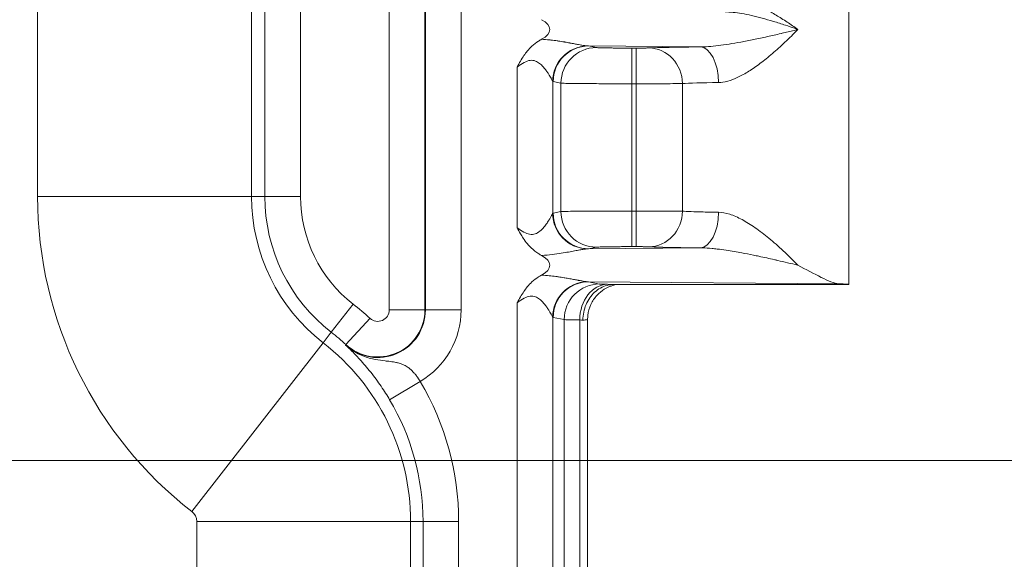
# Model space of a CAD drawing. Units: inches. Extents: x 0.3 to 84.8, y 1.5 to 53.5.
# Drawn here: x 78.2 to 80, y 24.5 to 25.5 of the extents above; entities that cross this region are included whole.
import ezdxf

# ---------------------------------------------------------------- set-up
doc = ezdxf.new("R2010")
doc.units = ezdxf.units.IN
doc.header["$LTSCALE"] = 2.5
doc.header["$MEASUREMENT"] = 0
for name, color, linetype, lineweight in [('Dimension (ANSI)', 7, 'Continuous', 9), ('Visible (ANSI)', 7, 'Continuous', 18), ('Visible Narrow (ANSI)', 7, 'Continuous', 5)]:
    doc.layers.add(name, color=color, linetype=linetype, lineweight=lineweight)
doc.styles.add('Note Text (ANSI)', font='arial.ttf')
doc.dimstyles.new('.XX', dxfattribs={"dimscale": 2.5, "dimtxt": 0.095, "dimasz": 0.125, "dimexe": 0.1875, "dimexo": 0.0625, "dimgap": 0.0625, "dimtad": 0, "dimtih": 1, "dimtoh": 1, "dimrnd": 1e-08, "dimzin": 0, "dimdsep": 46, "dimtxsty": 'Note Text (ANSI)', "dimblk": 'Filled-1', "dimcen": 0.09, "dimdle": 0.45, "dimclrd": 256, "dimclre": 256, "dimclrt": 256, "dimadec": 0, "dimazin": 1, "dimtfac": 1.263158, "dimtofl": 0, "dimtmove": 0, "dimatfit": 3, "dimfxl": 1, "dimtolj": 1, "dimtzin": 4, "dimlwd": -1, "dimlwe": -1, "dimarcsym": 0})

# ---------------------------------------------------------------- blocks, each defined once
blk = doc.blocks.new('Filled-1')
at = {"color": 0}
for p, q in [((0, 0), (-1, 0.25)), ((-1, 0.25), (-1, -0.25)), ((-1, 0), (0, 0)), ((-1, -0.25), (0, 0))]:
    blk.add_line(p, q, dxfattribs=at)
at = {"color": 0, "flags": 128}
blk.add_lwpolyline([(-1, -0.25), (0, 0), (-1, 0.25), (-1, -0.25)], dxfattribs=at)
at = {"color": 0}
blk.add_solid([(-1, -0.25), (0, 0), (-1, 0.25), (-1, -0.25)], dxfattribs=at)
blk = doc.blocks.new('*D43')
at = {"layer": 'Defpoints', "color": 0, "transparency": 16777216}
for p in [(71.2309, 34.5062), (71.2309, 22.4643), (82.5121, 22.4643)]:
    blk.add_point(p, dxfattribs=at)
at = {"layer": 'Dimension (ANSI)', "transparency": 16777216}
for p, q in [((71.3871, 34.5062), (82.9809, 34.5062)), ((82.5121, 34.1937), (82.5121, 30.18)), ((82.5121, 22.7768), (82.5121, 29.6249)), ((71.3871, 22.4643), (82.9809, 22.4643))]:
    blk.add_line(p, q, dxfattribs=at)
at = {"layer": 'Dimension (ANSI)', "transparency": 16777216, "xscale": 0.3125, "yscale": 0.3125, "zscale": 0.3125}
for p, rotation in [((82.5121, 34.5062), 90), ((82.5121, 22.4643), 270)]:
    blk.add_blockref('Filled-1', p, dxfattribs=dict(at, rotation=rotation))
at = {"layer": 'Dimension (ANSI)', "transparency": 16777216, "insert": (82.1231, 30.0237), "char_height": 0.2375, "attachment_point": 1, "style": 'Note Text (ANSI)'}
blk.add_mtext('\\A1;12.04', dxfattribs=at)
blk = doc.blocks.new('*D57')
at = {"layer": 'Defpoints', "color": 0, "transparency": 16777216}
for p in [(72.3189, 32.3062), (72.3189, 24.6643), (80.668, 24.6643)]:
    blk.add_point(p, dxfattribs=at)
at = {"layer": 'Dimension (ANSI)', "transparency": 16777216}
for p, q in [((72.4752, 32.3062), (81.1368, 32.3062)), ((80.668, 31.9937), (80.668, 28.7628)), ((80.668, 24.9768), (80.668, 28.2077)), ((72.4752, 24.6643), (81.1368, 24.6643))]:
    blk.add_line(p, q, dxfattribs=at)
at = {"layer": 'Dimension (ANSI)', "transparency": 16777216, "xscale": 0.3125, "yscale": 0.3125, "zscale": 0.3125}
for p, rotation in [((80.668, 32.3062), 90), ((80.668, 24.6643), 270)]:
    blk.add_blockref('Filled-1', p, dxfattribs=dict(at, rotation=rotation))
at = {"layer": 'Dimension (ANSI)', "transparency": 16777216, "insert": (80.361, 28.6065), "char_height": 0.2375, "attachment_point": 1, "style": 'Note Text (ANSI)'}
blk.add_mtext('\\A1;7.64', dxfattribs=at)

msp = doc.modelspace()

# ---------------------------------------------------------------- linework, layer by layer
at = {"layer": 'Visible (ANSI)'}
for p, q in [((79.7553, 24.9853), (79.7553, 25.5171)), ((79.2269, 25.429), (79.2269, 25.429)), ((79.229, 25.4287), (79.229, 25.4287)), ((79.2538, 25.4244), (79.2538, 25.4244)), ((79.2538, 25.4022), (79.2538, 25.4021)), ((79.2538, 25.0684), (79.2538, 25.0684)), ((79.2538, 25.0462), (79.2538, 25.0462)), ((79.2269, 25.0415), (79.2269, 25.0415)), ((79.229, 25.0418), (79.229, 25.0418)), ((79.2269, 24.999), (79.2269, 24.999)), ((79.229, 24.9987), (79.229, 24.9987)), ((79.2538, 24.9944), (79.2538, 24.9944)), ((79.3271, 24.9853), (79.7553, 24.9853)), ((79.2538, 24.9654), (79.2538, 24.9654)), ((79.2791, 24.0491), (79.2791, 24.9214))]:
    msp.add_line(p, q, dxfattribs=at)
for centre, major_axis, ratio, start_param, end_param in [((79.14, 25.4503), (0.0702, 0), 0.412637, 5.618022, 6.947748), ((79.14, 25.0203), (0.0702, 0), 0.412637, 5.618023, 6.947797), ((79.599, 24.9853), (0.1562, 0), 0.017455, 6.275185, 6.772124)]:
    msp.add_ellipse(centre, major_axis=major_axis, ratio=ratio, start_param=start_param, end_param=end_param, dxfattribs=at)
for points, knots in [([(79.1507, 25.3817), (79.1527, 25.3854), (79.1546, 25.389), (79.1566, 25.3924), (79.1587, 25.396), (79.1608, 25.3994), (79.163, 25.4027), (79.165, 25.4056), (79.167, 25.4083), (79.1692, 25.411), (79.1718, 25.4142), (79.1747, 25.4171), (79.1776, 25.4199), (79.1813, 25.4232), (79.1852, 25.4263), (79.1893, 25.4289), (79.1913, 25.4301), (79.1933, 25.4313), (79.1953, 25.4324)], [0, 0, 0, 0, 0.164172, 0.164172, 0.164172, 0.333333, 0.333333, 0.333333, 0.482821, 0.482821, 0.482821, 0.666667, 0.666667, 0.666667, 0.891963, 0.891963, 0.891963, 1, 1, 1, 1]), ([(79.1953, 25.0381), (79.1936, 25.039), (79.192, 25.04), (79.1904, 25.041), (79.1853, 25.0441), (79.1805, 25.0478), (79.1763, 25.0519), (79.1738, 25.0543), (79.1715, 25.0568), (79.1693, 25.0594), (79.1666, 25.0627), (79.164, 25.0662), (79.1617, 25.0697), (79.16, 25.0723), (79.1584, 25.075), (79.1568, 25.0777), (79.1547, 25.0814), (79.1527, 25.0851), (79.1507, 25.0888)], [0, 0, 0, 0, 0.079621, 0.079621, 0.079621, 0.333333, 0.333333, 0.333333, 0.479262, 0.479262, 0.479262, 0.666667, 0.666667, 0.666667, 0.807391, 0.807391, 0.807391, 1, 1, 1, 1]), ([(79.6625, 25.0203), (79.6772, 25.0128), (79.6921, 25.0047), (79.7178, 24.9918), (79.7287, 24.9868), (79.7369, 24.9866)], [0.0000001, 0.0000001, 0.0000001, 0.0000001, 0.135667, 0.135667, 0.2691124, 0.2691124, 0.2691124, 0.2691124]), ([(79.1507, 24.9517), (79.1527, 24.9554), (79.1546, 24.959), (79.1566, 24.9624), (79.1587, 24.966), (79.1608, 24.9694), (79.163, 24.9727), (79.165, 24.9756), (79.167, 24.9783), (79.1692, 24.981), (79.1718, 24.9842), (79.1747, 24.9871), (79.1776, 24.9899), (79.1813, 24.9932), (79.1852, 24.9963), (79.1893, 24.9989), (79.1913, 25.0001), (79.1933, 25.0013), (79.1953, 25.0024)], [0, 0, 0, 0, 0.164172, 0.164172, 0.164172, 0.333333, 0.333333, 0.333333, 0.482819, 0.482819, 0.482819, 0.666667, 0.666667, 0.666667, 0.891961, 0.891961, 0.891961, 1, 1, 1, 1]), ([(79.2706, 24.9202), (79.2706, 24.9252), (79.2711, 24.9301), (79.2721, 24.9348), (79.273, 24.9396), (79.2744, 24.9442), (79.2763, 24.9485), (79.2781, 24.9529), (79.2804, 24.957), (79.283, 24.9608), (79.2856, 24.9646), (79.2886, 24.968), (79.2919, 24.971), (79.2952, 24.9741), (79.2988, 24.9767), (79.3025, 24.9788), (79.3063, 24.9809), (79.3103, 24.9825), (79.3145, 24.9836), (79.3187, 24.9847), (79.3231, 24.9852), (79.3271, 24.9853)], [0, 0, 0, 0, 0.1428571, 0.1428571, 0.1428571, 0.2857143, 0.2857143, 0.2857143, 0.4285714, 0.4285714, 0.4285714, 0.5714286, 0.5714286, 0.5714286, 0.7142857, 0.7142857, 0.7142857, 0.8571429, 0.8571429, 0.8571429, 1, 1, 1, 1]), ([(79.3328, 24.9853), (79.3318, 24.9851), (79.3305, 24.9848), (79.3278, 24.9842), (79.3264, 24.9838), (79.3231, 24.9828), (79.3211, 24.9821), (79.3158, 24.9799), (79.3126, 24.9783), (79.3048, 24.9734), (79.3003, 24.9697), (79.2919, 24.9606), (79.288, 24.9549), (79.2823, 24.9425), (79.2804, 24.9357), (79.2793, 24.9264), (79.2791, 24.9239), (79.2791, 24.9214)], [0.1317614, 0.1317614, 0.1317614, 0.1317614, 0.1457825, 0.1457825, 0.1578255, 0.1578255, 0.1745646, 0.1745646, 0.2022435, 0.2022435, 0.2455159, 0.2455159, 0.296917, 0.296917, 0.349459, 0.349459, 0.3686268, 0.3686268, 0.3686268, 0.3686268])]:
    msp.add_open_spline(points, degree=3, knots=knots, dxfattribs=at)
msp.add_open_spline([(79.2791, 24.9214), (79.2791, 24.9214), (79.2791, 24.9214), (79.2791, 24.9214)], degree=3, dxfattribs=at)
at = {"layer": 'Visible Narrow (ANSI)'}
for p, q in [((78.9174, 32.0316), (78.9174, 24.9389)), ((78.9824, 32.0316), (78.9824, 24.9389)), ((78.9834, 24.9389), (78.9834, 32.0316)), ((79.0484, 24.9389), (79.0484, 32.0316)), ((78.2764, 25.1456), (78.2764, 25.6239)), ((78.6664, 25.1456), (78.6664, 25.6239)), ((78.6906, 25.1456), (78.6906, 25.6239)), ((78.7556, 25.1456), (78.7556, 25.6239)), ((79.281, 25.4202), (79.4841, 25.4186)), ((79.281, 25.4202), (79.2953, 25.4173)), ((79.36, 25.3513), (79.36, 25.4163)), ((79.36, 25.4163), (79.3674, 25.4163)), ((79.3674, 25.3513), (79.3674, 25.4163)), ((79.1507, 25.3817), (79.1507, 25.0888)), ((79.2155, 25.3557), (79.2155, 25.1148)), ((79.2162, 25.3552), (79.2305, 25.3523)), ((79.2305, 25.3523), (79.2305, 25.1182)), ((79.36, 25.3513), (79.36, 25.1192)), ((79.36, 25.3513), (79.3674, 25.3513)), ((79.3675, 25.3513), (79.3674, 25.1192)), ((79.4521, 25.3516), (79.4521, 25.1189)), ((78.6664, 25.1456), (78.2764, 25.1456)), ((78.6906, 25.1456), (78.6664, 25.1456)), ((78.7556, 25.1456), (78.6906, 25.1456)), ((79.2162, 25.1153), (79.2305, 25.1182)), ((79.36, 25.1192), (79.3674, 25.1192)), ((79.36, 25.0542), (79.36, 25.1192)), ((79.3674, 25.0542), (79.3674, 25.1192)), ((79.281, 25.0503), (79.2953, 25.0532)), ((79.281, 25.0503), (79.4841, 25.0519)), ((79.36, 25.0542), (79.3674, 25.0542)), ((79.281, 24.9902), (79.7369, 24.9866)), ((79.281, 24.9902), (79.3011, 24.9861)), ((78.8516, 24.9495), (78.8117, 24.8981)), ((78.9174, 24.9389), (78.9824, 24.9389)), ((78.9824, 24.9389), (78.9834, 24.9389)), ((79.0484, 24.9389), (78.9834, 24.9389)), ((79.1507, 24.9517), (79.1507, 24.0188)), ((78.8824, 24.9235), (78.8385, 24.8755)), ((79.2155, 24.9257), (79.2155, 24.0448)), ((79.2162, 24.9252), (79.2363, 24.9212)), ((79.2363, 24.9212), (79.2363, 24.0493)), ((79.2647, 24.9205), (79.2647, 24.05)), ((78.8117, 24.8981), (78.7969, 24.879)), ((78.7969, 24.879), (78.5576, 24.5711)), ((78.8385, 24.8755), (78.8379, 24.8748)), ((78.9181, 24.7751), (78.974, 24.8083)), ((78.5664, 24.1622), (78.5664, 24.553)), ((78.9564, 24.553), (78.5664, 24.553)), ((78.9564, 24.1032), (78.9564, 24.553)), ((78.979, 24.553), (78.9564, 24.553)), ((78.979, 24.553), (79.044, 24.553)), ((78.979, 24.553), (78.979, 24.1032)), ((79.044, 24.553), (79.044, 24.1032))]:
    msp.add_line(p, q, dxfattribs=at)
for centre, radius, start, end in [((79.004, 25.1456), 0.7276, 180, 232.1504), ((79.004, 25.1456), 0.3376, 180, 232.1504), ((79.004, 25.1456), 0.3134, 180, 232.1504), ((79.004, 25.1456), 0.2484, 180, 232.1504), ((78.8965, 24.9389), 0.0869, 227.5496, 0), ((78.8965, 24.9389), 0.0859, 227.5496, 0), ((78.5435, 24.553), 0.5021, 47.5496, 52.1504), ((78.8965, 24.9389), 0.0209, 227.5496, 0), ((78.8965, 24.9389), 0.1519, 300.6955, 0), ((78.5435, 24.553), 0.4371, 47.5496, 52.1504), ((78.5435, 24.553), 0.4129, 0, 52.1504), ((78.5435, 24.553), 0.5005, 0, 30.6654), ((78.5435, 24.553), 0.4355, 0, 30.6654), ((78.5435, 24.553), 0.0229, 0, 52.1504)]:
    msp.add_arc(centre, radius, start, end, dxfattribs=at)
for centre, major_axis, ratio, start_param, end_param in [((79.2802, 25.3557), (0.0468, 0.0451), 0.992153, 0.841855, 2.370276), ((79.281, 25.3552), (0.0127, 0.0637), 0.996044, 0.197689, 1.766964), ((79.2953, 25.3523), (0.0127, 0.0637), 0.996044, 0.19774, 1.766965), ((79.3909, 25.3516), (-0.0031, 0.0649), 0.940262, 4.66704, 6.231911), ((79.4841, 25.3536), (-0.0007, 0.065), 0.519508, 4.706934, 6.262841), ((79.2159, 25.3582), (0.00071, -0.00299), 0.504339, 5.576422, 6.055838), ((79.599, 25.3503), (-0.1563, 0), 0.024701, 5.258774, 5.936285), ((79.2953, 25.1182), (0.0127, -0.0637), 0.996044, 4.51622, 6.08543), ((79.3909, 25.1189), (-0.0031, -0.0649), 0.940262, 0.051276, 1.616145), ((79.4841, 25.1169), (-0.0007, -0.065), 0.519573, 0.020674, 1.576187), ((79.2163, 24.9889), (0.0001, 0.1265), 0.087126, 0.017875, 0.089751), ((79.2802, 25.1148), (-0.0468, 0.0451), 0.992154, 0.77133, 2.2998), ((79.281, 25.1153), (0.0127, -0.0637), 0.996044, 4.516222, 6.085497), ((79.2802, 24.9257), (0.0468, 0.0451), 0.992153, 0.841855, 2.370276), ((79.281, 24.9252), (0.0127, 0.0637), 0.996044, 0.197689, 1.766964), ((79.3011, 24.9212), (0.0127, 0.0637), 0.996044, 0.197754, 1.766963), ((79.3153, 24.9205), (0.0014, 0.065), 0.777978, 0.02778, 1.587614), ((79.2159, 24.9282), (0.00071, -0.00299), 0.504339, 5.576422, 6.055838), ((79.214, 24.9191), (0.0651, 0), 0.034765, 0.51666, 0.67883)]:
    msp.add_ellipse(centre, major_axis=major_axis, ratio=ratio, start_param=start_param, end_param=end_param, dxfattribs=at)
for points, knots in [([(79.5395, 25.5073), (79.544, 25.5073), (79.5487, 25.5068), (79.5537, 25.5059), (79.5587, 25.505), (79.564, 25.5036), (79.5694, 25.5019), (79.5748, 25.5002), (79.5805, 25.4981), (79.5863, 25.4956), (79.5921, 25.4931), (79.598, 25.4902), (79.6042, 25.487), (79.6103, 25.4838), (79.6167, 25.4802), (79.6231, 25.4763), (79.6296, 25.4725), (79.6362, 25.4682), (79.6428, 25.4639), (79.6494, 25.4595), (79.6559, 25.4549), (79.6625, 25.4503)], [0.0000012, 0.0000012, 0.0000012, 0.0000012, 0.1428571, 0.1428571, 0.1428571, 0.2857143, 0.2857143, 0.2857143, 0.4285714, 0.4285714, 0.4285714, 0.5714286, 0.5714286, 0.5714286, 0.7142857, 0.7142857, 0.7142857, 0.8571429, 0.8571429, 0.8571429, 1, 1, 1, 1]), ([(79.53, 25.4823), (79.5344, 25.4823), (79.5392, 25.482), (79.5443, 25.4815), (79.5494, 25.4811), (79.5548, 25.4803), (79.5604, 25.4794), (79.566, 25.4784), (79.5719, 25.4772), (79.5781, 25.4758), (79.5842, 25.4744), (79.5906, 25.4728), (79.5973, 25.471), (79.6039, 25.4692), (79.6108, 25.4672), (79.618, 25.465), (79.6251, 25.4628), (79.6325, 25.4605), (79.64, 25.458), (79.6454, 25.4562), (79.6509, 25.4543), (79.6563, 25.4524), (79.6584, 25.4517), (79.6604, 25.451), (79.6625, 25.4503)], [0, 0, 0, 0, 0.1428571, 0.1428571, 0.1428571, 0.2857143, 0.2857143, 0.2857143, 0.4285714, 0.4285714, 0.4285714, 0.5714286, 0.5714286, 0.5714286, 0.7142857, 0.7142857, 0.7142857, 0.8571429, 0.8571429, 0.8571429, 0.9614277, 0.9614277, 0.9614277, 1, 1, 1, 1]), ([(79.4841, 25.4186), (79.4889, 25.4186), (79.494, 25.4188), (79.4996, 25.4191), (79.5051, 25.4195), (79.5111, 25.4201), (79.5173, 25.4209), (79.5236, 25.4216), (79.5301, 25.4225), (79.537, 25.4236), (79.5439, 25.4247), (79.5511, 25.4259), (79.5586, 25.4273), (79.566, 25.4287), (79.5738, 25.4302), (79.5819, 25.4318), (79.5899, 25.4335), (79.5983, 25.4353), (79.6069, 25.4372), (79.6149, 25.439), (79.6232, 25.4409), (79.6318, 25.4429), (79.6325, 25.443), (79.6331, 25.4432), (79.6338, 25.4434), (79.641, 25.445), (79.6483, 25.4468), (79.6558, 25.4486), (79.658, 25.4492), (79.6602, 25.4497), (79.6625, 25.4503)], [0.0000102, 0.0000102, 0.0000102, 0.0000102, 0.125, 0.125, 0.125, 0.25, 0.25, 0.25, 0.375, 0.375, 0.375, 0.5, 0.5, 0.5, 0.625, 0.625, 0.625, 0.75, 0.75, 0.75, 0.8658902, 0.8658902, 0.8658902, 0.875, 0.875, 0.875, 0.9716264, 0.9716264, 0.9716264, 1, 1, 1, 1]), ([(79.5178, 25.3536), (79.5231, 25.3536), (79.5343, 25.3554), (79.553, 25.3625), (79.5729, 25.3735), (79.5939, 25.3881), (79.6158, 25.4057), (79.6388, 25.4264), (79.6545, 25.4421), (79.6625, 25.4503)], [0.0000061, 0.0000061, 0.0000061, 0.0000061, 0.1428571, 0.2857143, 0.4285714, 0.5714286, 0.7142857, 0.8571429, 1, 1, 1, 1]), ([(79.1953, 25.4324), (79.2002, 25.4321), (79.2048, 25.4317), (79.209, 25.4313), (79.2101, 25.4312), (79.2111, 25.4311), (79.212, 25.431), (79.2164, 25.4306), (79.2203, 25.43), (79.2239, 25.4295), (79.2245, 25.4294), (79.2252, 25.4293), (79.2258, 25.4292), (79.2295, 25.4286), (79.233, 25.4281), (79.2362, 25.4275), (79.2366, 25.4275), (79.2369, 25.4274), (79.2373, 25.4273), (79.2406, 25.4268), (79.2437, 25.4262), (79.2465, 25.4257), (79.2467, 25.4257), (79.2468, 25.4256), (79.247, 25.4256), (79.2499, 25.4251), (79.2527, 25.4246), (79.2552, 25.4241), (79.2577, 25.4236), (79.26, 25.4232), (79.2621, 25.4228), (79.2622, 25.4228), (79.2623, 25.4228), (79.2624, 25.4227), (79.2644, 25.4224), (79.2663, 25.422), (79.2681, 25.4217), (79.2683, 25.4217), (79.2685, 25.4217), (79.2687, 25.4216), (79.2704, 25.4214), (79.272, 25.4211), (79.2735, 25.4209), (79.2737, 25.4208), (79.2739, 25.4208), (79.2742, 25.4208), (79.2755, 25.4206), (79.2768, 25.4204), (79.278, 25.4203)], [0, 0, 0, 0, 0.08958, 0.08958, 0.08958, 0.111111, 0.111111, 0.111111, 0.205823, 0.205823, 0.205823, 0.222222, 0.222222, 0.222222, 0.322369, 0.322369, 0.322369, 0.333333, 0.333333, 0.333333, 0.438872, 0.438872, 0.438872, 0.444444, 0.444444, 0.444444, 0.555556, 0.555556, 0.555556, 0.666667, 0.666667, 0.666667, 0.671862, 0.671862, 0.671862, 0.777778, 0.777778, 0.777778, 0.788287, 0.788287, 0.788287, 0.888889, 0.888889, 0.888889, 0.904851, 0.904851, 0.904851, 1, 1, 1, 1]), ([(79.278, 25.4203), (79.2785, 25.4203), (79.2795, 25.4202), (79.2805, 25.4202), (79.281, 25.4202)], [0.0000447, 0.0000447, 0.0000447, 0.0000447, 0.5, 1, 1, 1, 1]), ([(79.2953, 25.4173), (79.2955, 25.4173), (79.2958, 25.4172), (79.2963, 25.4172), (79.297, 25.4171), (79.2982, 25.4171), (79.2997, 25.417), (79.3007, 25.4169), (79.3019, 25.4169), (79.3032, 25.4169), (79.3051, 25.4168), (79.3072, 25.4168), (79.3095, 25.4167), (79.3114, 25.4167), (79.3135, 25.4166), (79.3157, 25.4166), (79.3182, 25.4165), (79.3209, 25.4165), (79.3237, 25.4165), (79.3265, 25.4164), (79.3294, 25.4164), (79.3324, 25.4164), (79.3352, 25.4164), (79.3381, 25.4163), (79.3411, 25.4163), (79.3446, 25.4163), (79.3482, 25.4163), (79.3518, 25.4163), (79.3545, 25.4163), (79.3572, 25.4163), (79.36, 25.4163)], [0.0000002, 0.0000002, 0.0000002, 0.0000002, 0.0732343, 0.0732343, 0.0732343, 0.2, 0.2, 0.2, 0.2847097, 0.2847097, 0.2847097, 0.4, 0.4, 0.4, 0.4943084, 0.4943084, 0.4943084, 0.6, 0.6, 0.6, 0.703839, 0.703839, 0.703839, 0.8, 0.8, 0.8, 0.9154003, 0.9154003, 0.9154003, 1, 1, 1, 1]), ([(79.3674, 25.4163), (79.368, 25.4163), (79.3685, 25.4163), (79.369, 25.4163), (79.3711, 25.4163), (79.3731, 25.4163), (79.375, 25.4163), (79.3759, 25.4163), (79.3768, 25.4163), (79.3777, 25.4163), (79.3791, 25.4163), (79.3805, 25.4163), (79.3818, 25.4164), (79.3829, 25.4164), (79.384, 25.4164), (79.385, 25.4164), (79.3858, 25.4164), (79.3866, 25.4164), (79.3873, 25.4165), (79.3884, 25.4165), (79.3893, 25.4165), (79.3901, 25.4165), (79.3904, 25.4165), (79.3907, 25.4166), (79.3909, 25.4166)], [0.0000003, 0.0000003, 0.0000003, 0.0000003, 0.0517855, 0.0517855, 0.0517855, 0.25, 0.25, 0.25, 0.3446436, 0.3446436, 0.3446436, 0.5, 0.5, 0.5, 0.635061, 0.635061, 0.635061, 0.75, 0.75, 0.75, 0.9284425, 0.9284425, 0.9284425, 1, 1, 1, 1]), ([(79.1507, 25.3817), (79.1552, 25.3851), (79.1635, 25.3907), (79.1747, 25.3949), (79.1842, 25.3933), (79.1919, 25.3886), (79.1979, 25.3828), (79.2026, 25.3769), (79.2064, 25.3716), (79.2093, 25.3669), (79.2116, 25.363), (79.2134, 25.3597), (79.2147, 25.3571), (79.2153, 25.356), (79.2155, 25.3557)], [0, 0, 0, 0, 0.0833333, 0.1666667, 0.25, 0.3333333, 0.4166667, 0.5, 0.5833333, 0.6666667, 0.75, 0.8333333, 0.9166667, 0.9999998, 0.9999998, 0.9999998, 0.9999998]), ([(79.3674, 25.3513), (79.3766, 25.3513), (79.395, 25.3513), (79.4199, 25.3514), (79.44, 25.3515), (79.4489, 25.3515), (79.4521, 25.3516)], [0, 0, 0, 0, 0.25, 0.5, 0.75, 0.9999979, 0.9999979, 0.9999979, 0.9999979]), ([(79.4521, 25.1189), (79.4561, 25.1187), (79.4666, 25.1181), (79.4891, 25.1174), (79.5078, 25.1171), (79.5178, 25.1169)], [0.0000082, 0.0000082, 0.0000082, 0.0000082, 0.3333333, 0.6666667, 1, 1, 1, 1]), ([(79.5178, 25.1169), (79.5243, 25.1168), (79.5311, 25.1156), (79.5383, 25.1133), (79.5455, 25.111), (79.5531, 25.1076), (79.5608, 25.1035), (79.5686, 25.0993), (79.5766, 25.0943), (79.5848, 25.0886), (79.5929, 25.0829), (79.6013, 25.0765), (79.6098, 25.0695), (79.6183, 25.0624), (79.627, 25.0548), (79.6358, 25.0465), (79.6446, 25.0383), (79.6535, 25.0295), (79.6625, 25.0203)], [0.0000117, 0.0000117, 0.0000117, 0.0000117, 0.1666667, 0.1666667, 0.1666667, 0.3333333, 0.3333333, 0.3333333, 0.5, 0.5, 0.5, 0.6666667, 0.6666667, 0.6666667, 0.8333333, 0.8333333, 0.8333333, 1, 1, 1, 1]), ([(79.1507, 25.0888), (79.155, 25.0856), (79.159, 25.0829), (79.1628, 25.0808), (79.1666, 25.0787), (79.1701, 25.0773), (79.1734, 25.0767), (79.1768, 25.0761), (79.1801, 25.0764), (79.1833, 25.0775), (79.1865, 25.0785), (79.1895, 25.0804), (79.1923, 25.0826), (79.195, 25.0848), (79.1974, 25.0874), (79.1995, 25.0899), (79.2016, 25.0924), (79.2035, 25.0948), (79.2051, 25.0971), (79.2067, 25.0994), (79.2081, 25.1016), (79.2092, 25.1035), (79.2104, 25.1055), (79.2115, 25.1072), (79.2123, 25.1088), (79.2131, 25.1103), (79.2138, 25.1116), (79.2143, 25.1126), (79.2149, 25.1136), (79.2152, 25.1144), (79.2155, 25.1148)], [0, 0, 0, 0, 0.1, 0.1, 0.1, 0.2, 0.2, 0.2, 0.3, 0.3, 0.3, 0.4, 0.4, 0.4, 0.5, 0.5, 0.5, 0.6, 0.6, 0.6, 0.7, 0.7, 0.7, 0.8, 0.8, 0.8, 0.9, 0.9, 0.9, 0.9999998, 0.9999998, 0.9999998, 0.9999998]), ([(79.1953, 25.0381), (79.2021, 25.0385), (79.2085, 25.0391), (79.2144, 25.0398), (79.2204, 25.0405), (79.2259, 25.0413), (79.2309, 25.0421), (79.2358, 25.0429), (79.2403, 25.0437), (79.2444, 25.0444), (79.2484, 25.0452), (79.2521, 25.0458), (79.2555, 25.0465), (79.2589, 25.0471), (79.2619, 25.0477), (79.2647, 25.0482), (79.2675, 25.0487), (79.2699, 25.0491), (79.2722, 25.0494), (79.2744, 25.0498), (79.2763, 25.05), (79.278, 25.0502)], [0, 0, 0, 0, 0.1428571, 0.1428571, 0.1428571, 0.2857143, 0.2857143, 0.2857143, 0.4285714, 0.4285714, 0.4285714, 0.5714286, 0.5714286, 0.5714286, 0.7142857, 0.7142857, 0.7142857, 0.8571429, 0.8571429, 0.8571429, 1, 1, 1, 1]), ([(79.278, 25.0502), (79.2785, 25.0502), (79.2795, 25.0503), (79.2805, 25.0503), (79.281, 25.0503)], [0.000035, 0.000035, 0.000035, 0.000035, 0.5, 1, 1, 1, 1]), ([(79.2953, 25.0532), (79.2955, 25.0532), (79.2959, 25.0533), (79.2966, 25.0533), (79.2973, 25.0534), (79.2984, 25.0535), (79.2997, 25.0535), (79.301, 25.0536), (79.3026, 25.0536), (79.3044, 25.0537), (79.3059, 25.0537), (79.3076, 25.0538), (79.3094, 25.0538), (79.312, 25.0539), (79.3149, 25.0539), (79.3181, 25.054), (79.3198, 25.054), (79.3217, 25.054), (79.3236, 25.054), (79.3275, 25.0541), (79.3318, 25.0541), (79.3361, 25.0541), (79.3377, 25.0542), (79.3394, 25.0542), (79.341, 25.0542), (79.3461, 25.0542), (79.3513, 25.0542), (79.3567, 25.0542), (79.3578, 25.0542), (79.3589, 25.0542), (79.36, 25.0542)], [0.0000002, 0.0000002, 0.0000002, 0.0000002, 0.088688, 0.088688, 0.088688, 0.2, 0.2, 0.2, 0.3092931, 0.3092931, 0.3092931, 0.4, 0.4, 0.4, 0.5279062, 0.5279062, 0.5279062, 0.6, 0.6, 0.6, 0.7464828, 0.7464828, 0.7464828, 0.8, 0.8, 0.8, 0.9663302, 0.9663302, 0.9663302, 1, 1, 1, 1]), ([(79.3674, 25.0542), (79.3683, 25.0542), (79.3691, 25.0542), (79.37, 25.0542), (79.3717, 25.0542), (79.3733, 25.0542), (79.3749, 25.0542), (79.3763, 25.0542), (79.3777, 25.0542), (79.379, 25.0542), (79.3799, 25.0542), (79.3809, 25.0542), (79.3818, 25.0541), (79.3835, 25.0541), (79.385, 25.0541), (79.3864, 25.0541), (79.3867, 25.0541), (79.387, 25.0541), (79.3873, 25.0541), (79.3888, 25.054), (79.39, 25.054), (79.3909, 25.0539)], [0.0000005, 0.0000005, 0.0000005, 0.0000005, 0.081807, 0.081807, 0.081807, 0.25, 0.25, 0.25, 0.3946757, 0.3946757, 0.3946757, 0.5, 0.5, 0.5, 0.704191, 0.704191, 0.704191, 0.75, 0.75, 0.75, 1, 1, 1, 1]), ([(79.4841, 25.0519), (79.4856, 25.0519), (79.4871, 25.0519), (79.4887, 25.0519), (79.4941, 25.0518), (79.4999, 25.0514), (79.506, 25.0508), (79.5091, 25.0506), (79.5122, 25.0502), (79.5155, 25.0499), (79.5206, 25.0493), (79.526, 25.0485), (79.5316, 25.0477), (79.5365, 25.047), (79.5415, 25.0462), (79.5466, 25.0453), (79.5511, 25.0446), (79.5556, 25.0438), (79.5602, 25.0429), (79.5671, 25.0416), (79.5743, 25.0402), (79.5816, 25.0387), (79.5849, 25.0381), (79.5882, 25.0374), (79.5916, 25.0366), (79.6008, 25.0347), (79.6104, 25.0326), (79.6202, 25.0303), (79.622, 25.0299), (79.6239, 25.0295), (79.6257, 25.029), (79.6375, 25.0263), (79.6498, 25.0234), (79.6625, 25.0203)], [0.0000321, 0.0000321, 0.0000321, 0.0000321, 0.0377753, 0.0377753, 0.0377753, 0.1666667, 0.1666667, 0.1666667, 0.2305718, 0.2305718, 0.2305718, 0.3333333, 0.3333333, 0.3333333, 0.4228711, 0.4228711, 0.4228711, 0.5, 0.5, 0.5, 0.6151986, 0.6151986, 0.6151986, 0.6666667, 0.6666667, 0.6666667, 0.8075873, 0.8075873, 0.8075873, 0.8333333, 0.8333333, 0.8333333, 1, 1, 1, 1]), ([(79.1953, 25.0024), (79.2002, 25.0021), (79.2048, 25.0017), (79.209, 25.0013), (79.2101, 25.0012), (79.2111, 25.0011), (79.212, 25.001), (79.2164, 25.0006), (79.2203, 25), (79.2239, 24.9995), (79.2245, 24.9994), (79.2252, 24.9993), (79.2258, 24.9992), (79.2295, 24.9986), (79.233, 24.9981), (79.2362, 24.9975), (79.2366, 24.9975), (79.2369, 24.9974), (79.2373, 24.9973), (79.2406, 24.9968), (79.2437, 24.9962), (79.2465, 24.9957), (79.2467, 24.9957), (79.2468, 24.9956), (79.247, 24.9956), (79.2499, 24.9951), (79.2527, 24.9946), (79.2552, 24.9941), (79.2577, 24.9936), (79.26, 24.9932), (79.2621, 24.9928), (79.2622, 24.9928), (79.2623, 24.9928), (79.2624, 24.9927), (79.2644, 24.9924), (79.2663, 24.992), (79.2681, 24.9917), (79.2683, 24.9917), (79.2685, 24.9917), (79.2687, 24.9916), (79.2704, 24.9914), (79.272, 24.9911), (79.2735, 24.9909), (79.2737, 24.9908), (79.2739, 24.9908), (79.2742, 24.9908), (79.2755, 24.9906), (79.2768, 24.9904), (79.278, 24.9903)], [0, 0, 0, 0, 0.08958, 0.08958, 0.08958, 0.111111, 0.111111, 0.111111, 0.205823, 0.205823, 0.205823, 0.222222, 0.222222, 0.222222, 0.322369, 0.322369, 0.322369, 0.333333, 0.333333, 0.333333, 0.438872, 0.438872, 0.438872, 0.444444, 0.444444, 0.444444, 0.555556, 0.555556, 0.555556, 0.666667, 0.666667, 0.666667, 0.671862, 0.671862, 0.671862, 0.777778, 0.777778, 0.777778, 0.788287, 0.788287, 0.788287, 0.888889, 0.888889, 0.888889, 0.904851, 0.904851, 0.904851, 1, 1, 1, 1]), ([(79.278, 24.9903), (79.2785, 24.9903), (79.2795, 24.9902), (79.2805, 24.9902), (79.281, 24.9902)], [0.0000447, 0.0000447, 0.0000447, 0.0000447, 0.5, 1, 1, 1, 1]), ([(79.3011, 24.9861), (79.3013, 24.9861), (79.3017, 24.9861), (79.3023, 24.986), (79.3031, 24.9859), (79.3042, 24.9859), (79.3056, 24.9858), (79.3068, 24.9858), (79.3083, 24.9857), (79.31, 24.9857), (79.3116, 24.9856), (79.3133, 24.9856), (79.3153, 24.9855)], [0, 0, 0, 0, 0.207124, 0.207124, 0.207124, 0.5, 0.5, 0.5, 0.764183, 0.764183, 0.764183, 1, 1, 1, 1]), ([(79.3153, 24.9855), (79.3174, 24.9855), (79.3192, 24.9854), (79.3212, 24.9854), (79.3233, 24.9854), (79.3255, 24.9853), (79.3271, 24.9853)], [0, 0, 0, 0, 0.5, 0.5, 0.5, 0.9999998, 0.9999998, 0.9999998, 0.9999998]), ([(79.1507, 24.9517), (79.1552, 24.9551), (79.1635, 24.9607), (79.1747, 24.9649), (79.1842, 24.9633), (79.1919, 24.9586), (79.1979, 24.9528), (79.2026, 24.9469), (79.2064, 24.9416), (79.2093, 24.9369), (79.2116, 24.933), (79.2134, 24.9297), (79.2147, 24.9271), (79.2153, 24.926), (79.2155, 24.9257)], [0, 0, 0, 0, 0.0833333, 0.1666667, 0.25, 0.3333333, 0.4166667, 0.5, 0.5833333, 0.6666667, 0.75, 0.8333333, 0.9166667, 0.9999998, 0.9999998, 0.9999998, 0.9999998]), ([(79.2363, 24.9212), (79.2375, 24.921), (79.2435, 24.9208), (79.2566, 24.9206), (79.2647, 24.9205)], [0.0000001, 0.0000001, 0.0000001, 0.0000001, 0.5, 0.9999998, 0.9999998, 0.9999998, 0.9999998]), ([(79.2706, 24.9202), (79.2735, 24.9204), (79.2777, 24.9208), (79.2791, 24.9212), (79.2791, 24.9214)], [0, 0, 0, 0, 0.5, 0.9673017, 0.9673017, 0.9673017, 0.9673017]), ([(78.8379, 24.8748), (78.8449, 24.8683), (78.8526, 24.8631), (78.8609, 24.8589), (78.8618, 24.8584), (78.8626, 24.858), (78.8635, 24.8576), (78.8711, 24.854), (78.8792, 24.8514), (78.8868, 24.8496), (78.8886, 24.8492), (78.8903, 24.8488), (78.8921, 24.8485), (78.8985, 24.8472), (78.9045, 24.8465), (78.9099, 24.8458), (78.9122, 24.8456), (78.9143, 24.8453), (78.9164, 24.8451), (78.9205, 24.8446), (78.9243, 24.8441), (78.9277, 24.8435), (78.9299, 24.8431), (78.9319, 24.8426), (78.9338, 24.8421), (78.9363, 24.8415), (78.9385, 24.8408), (78.9406, 24.8399), (78.9426, 24.8392), (78.9444, 24.8383), (78.9462, 24.8374), (78.9476, 24.8366), (78.949, 24.8358), (78.9504, 24.8349), (78.9522, 24.8337), (78.954, 24.8324), (78.9556, 24.831), (78.9565, 24.8303), (78.9573, 24.8295), (78.9582, 24.8287), (78.9599, 24.8271), (78.9616, 24.8254), (78.9631, 24.8236), (78.9636, 24.8231), (78.9641, 24.8225), (78.9645, 24.8219), (78.9662, 24.8199), (78.9677, 24.8179), (78.9691, 24.816), (78.9693, 24.8156), (78.9695, 24.8153), (78.9697, 24.815), (78.9713, 24.8127), (78.9727, 24.8105), (78.974, 24.8083)], [0, 0, 0, 0, 0.1, 0.1, 0.1, 0.110171, 0.110171, 0.110171, 0.2, 0.2, 0.2, 0.221166, 0.221166, 0.221166, 0.3, 0.3, 0.3, 0.332899, 0.332899, 0.332899, 0.4, 0.4, 0.4, 0.443562, 0.443562, 0.443562, 0.5, 0.5, 0.5, 0.55379, 0.55379, 0.55379, 0.6, 0.6, 0.6, 0.664764, 0.664764, 0.664764, 0.7, 0.7, 0.7, 0.775588, 0.775588, 0.775588, 0.8, 0.8, 0.8, 0.886424, 0.886424, 0.886424, 0.9, 0.9, 0.9, 1, 1, 1, 1])]:
    msp.add_open_spline(points, degree=3, knots=knots, dxfattribs=at)
for points in [[(79.3909, 25.4166), (79.3967, 25.4168), (79.4114, 25.4174), (79.4435, 25.418), (79.4696, 25.4184), (79.4841, 25.4186)], [(79.2305, 25.3523), (79.2316, 25.3522), (79.2377, 25.352), (79.2575, 25.3517), (79.2862, 25.3515), (79.3214, 25.3513), (79.3471, 25.3513), (79.36, 25.3513)], [(79.2305, 25.1182), (79.2316, 25.1183), (79.2377, 25.1185), (79.2575, 25.1188), (79.2862, 25.119), (79.3214, 25.1192), (79.3471, 25.1192), (79.36, 25.1192)], [(79.3674, 25.1192), (79.3766, 25.1192), (79.395, 25.1192), (79.4199, 25.1191), (79.44, 25.119), (79.4489, 25.119), (79.4521, 25.1189)], [(79.3909, 25.0539), (79.3967, 25.0537), (79.4114, 25.0531), (79.4435, 25.0525), (79.4696, 25.0521), (79.4841, 25.0519)], [(78.8379, 24.8748), (78.8393, 24.8734), (78.8423, 24.8705), (78.8478, 24.8652), (78.8549, 24.858), (78.8637, 24.8486), (78.8736, 24.8375), (78.8836, 24.8253), (78.8935, 24.8124), (78.9027, 24.7995), (78.911, 24.7869), (78.9159, 24.779), (78.9181, 24.7751)]]:
    msp.add_open_spline(points, degree=3, dxfattribs=at)

# ---------------------------------------------------------------- dimensions: what is measured, and where the dimension line sits
at = {"layer": 'Dimension (ANSI)'}
for base, p1, p2, picture, middle in [((82.5121, 22.4643), (71.2309, 34.5062), (71.2309, 22.4643), '*D43', (82.5121, 29.9025)), ((80.668, 24.6643), (72.3189, 32.3062), (72.3189, 24.6643), '*D57', (80.668, 28.4853))]:
    dim = msp.add_linear_dim(base=base, p1=p1, p2=p2, angle=90, dimstyle='.XX', override={"dimgap": 0.0625, "dimdec": 2, "dimtol": 0, "dimlim": 0, "dimtp": 0, "dimtm": 0, "dimtdec": 2, "dimatfit": 1}, dxfattribs=at)
    dim.commit()
    dim.dimension.update_dxf_attribs({"geometry": picture, "text_midpoint": middle, "dimtype": 160})

doc.saveas('drawing.dxf')
